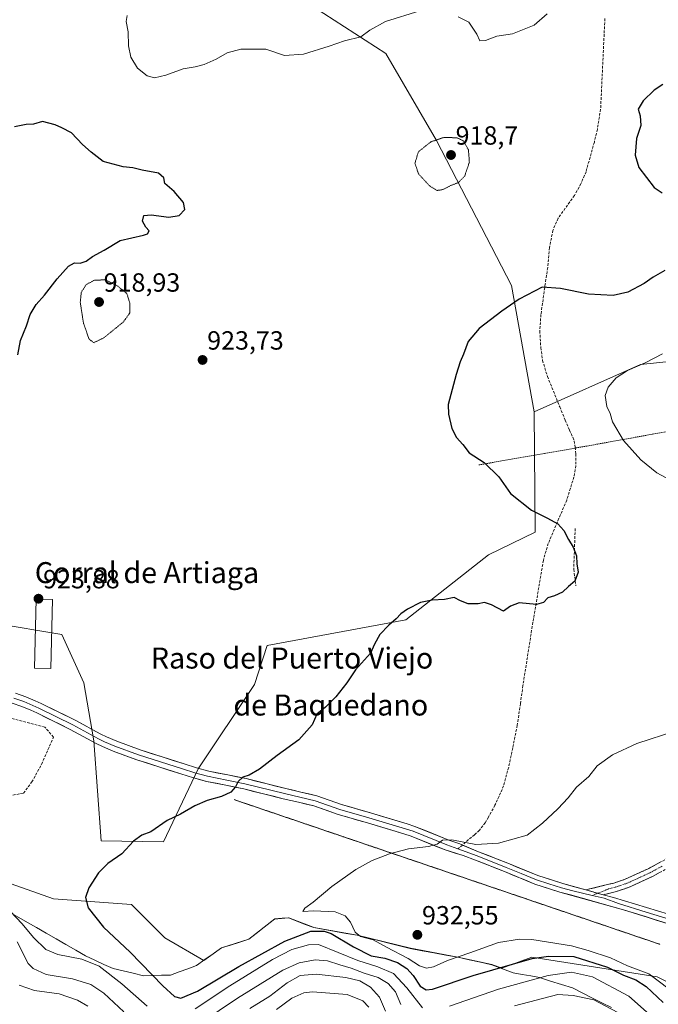
# Model space of a CAD drawing. Units: metres. Extents: x 569830 to 573264, y 4738039 to 4740388.
# Drawn here: x 571071 to 571314, y 4739604 to 4739979 of the extents above; entities that cross this region are included whole.
import ezdxf
from ezdxf.enums import TextEntityAlignment as Align

# ---------------------------------------------------------------- set-up
doc = ezdxf.new("R2010")
doc.units = ezdxf.units.M
doc.header["$MEASUREMENT"] = 0
for name, pattern in [('TRAZO_Y_PUNTO', [1, 0.5, -0.25, 0, -0.25]), ('TRAZOS', [0.75, 0.5, -0.25]), ('TRAZOS2', [0.375, 0.25, -0.125]), ('TRAZOSX2', [1.5, 1, -0.5])]:
    doc.linetypes.add(name, pattern=pattern)
for name, color, linetype, lineweight in [('Alambrada', 19, 'TRAZOS', 0), ('Arbolado forestal CxS', 92, 'Continuous', 0), ('Camino', 19, 'TRAZOSX2', 0), ('Camino Cxs', 19, 'Continuous', 0), ('Camino eje', 19, 'TRAZO_Y_PUNTO', 0), ('Carátula', 7, 'Continuous', 5), ('Curva de nivel maestra', 36, 'Continuous', 30), ('Curva de nivel normal', 36, 'Continuous', 0), ('Curva de nivel normal depresión', 36, 'TRAZOS2', 0), ('Edificación industrial', 135, 'Continuous', 13), ('Edificación industrial Cxs', 135, 'Continuous', 13), ('Entidad de ámbito territorial', 19, 'Continuous', 0), ('Entidad de ámbito territorial CxS', 92, 'Continuous', 0), ('Layer 0', 7, 'Continuous', 0), ('Municipio', 9, 'Continuous', 13), ('Municipio CxS', 142, 'Continuous', 0), ('Muro lineal', 1, 'TRAZOSX2', 13), ('Pastizal CxS', 92, 'Continuous', 0), ('Punto de cota en terreno', 7, 'Continuous', 0), ('Roquedo CxS', 135, 'Continuous', 0), ('Rótulo de punto de cota en terreno', 19, 'Continuous', 0), ('Senda', 19, 'TRAZOSX2', 0), ('Texto cartográfico', 19, 'Continuous', 0), ('Vía pecuaria eje', 92, 'TRAZOS2', 0)]:
    doc.layers.add(name, color=color, linetype=linetype, lineweight=lineweight)
doc.styles.add('Arial', font='txt', dxfattribs={"height": 0.2})

# ---------------------------------------------------------------- blocks, each defined once
blk = doc.blocks.new('*U169')
at = {"layer": 'Curva de nivel normal', "color": 36, "linetype": 'Continuous', "lineweight": 0}
for points in [[(571315.58, 4739851.34, 930), (571308.88, 4739847.82, 930), (571302.25, 4739844.96, 930), (571297.85, 4739842.09, 930), (571294.86, 4739838.58, 930), (571293.66, 4739835.46, 930), (571294.31, 4739831.25, 930), (571295.65, 4739828.59, 930), (571296.49, 4739825.37, 930), (571300.62, 4739818.31, 930), (571307.32, 4739810.87, 930), (571313.38, 4739805.98, 930), (571320.28, 4739802.22, 930)], [(571320.56, 4739707.71, 930), (571305.7, 4739702.84, 930), (571296.5, 4739698.55, 930), (571290.64, 4739694.34, 930), (571287.45, 4739690.34, 930), (571282.85, 4739686.3, 930), (571279.59, 4739682.17, 930), (571275.73, 4739677.97, 930), (571269.85, 4739672.59, 930), (571264, 4739668.02, 930), (571253.08, 4739664.96, 930), (571244.43, 4739664.46, 930), (571235.31, 4739666.18, 930), (571231.72, 4739666.08, 930), (571229.72, 4739664.57, 930), (571226.48, 4739663.65, 930), (571218.76, 4739662.71, 930), (571211.63, 4739660.89, 930), (571204.96, 4739658.36, 930), (571198.76, 4739654.93, 930), (571189.63, 4739648.44, 930), (571182.54, 4739642.48, 930), (571179.39, 4739640.22, 930), (571178.64, 4739638.86, 930), (571182.82, 4739639.16, 930), (571190.95, 4739638.75, 930), (571194.68, 4739637.3, 930), (571196.68, 4739634.82, 930), (571198.47, 4739631, 930), (571200.56, 4739629.33, 930), (571205.38, 4739628.16, 930), (571210.4, 4739625.36, 930), (571218.74, 4739621.03, 930), (571223.07, 4739618.17, 930), (571225.64, 4739617.29, 930), (571228.29, 4739617.85, 930), (571233.65, 4739620.27, 930), (571242.16, 4739623.19, 930), (571253.03, 4739627.07, 930), (571261.08, 4739628.38, 930), (571265.82, 4739628.3, 930), (571280.85, 4739625.88, 930), (571287.19, 4739624.02, 930), (571295.7, 4739621.28, 930), (571302.24, 4739618.27, 930), (571310.3, 4739615.21, 930), (571321.56, 4739606.64, 930)]]:
    blk.add_polyline3d(points, dxfattribs=at)
blk = doc.blocks.new('*U182')
at = {"layer": 'Curva de nivel normal', "color": 36, "linetype": 'Continuous', "lineweight": 0}
for points in [[(571069.84, 4739627.38, 915), (571074.06, 4739619.12, 915), (571075.94, 4739617.2, 915), (571080.87, 4739614.94, 915), (571090.9, 4739613.22, 915), (571097.9, 4739611.12, 915), (571102.77, 4739607.78, 915), (571110.45, 4739600.73, 915)], [(571139.73, 4739596.44, 915), (571153.65, 4739605.93, 915), (571170.94, 4739616.54, 915), (571177.22, 4739619.39, 915), (571183.27, 4739620.49, 915), (571187.93, 4739620.14, 915), (571192.73, 4739618.57, 915), (571197.05, 4739617.3, 915), (571201.93, 4739615.43, 915), (571207.29, 4739613.72, 915), (571211.04, 4739611.52, 915), (571213.87, 4739608.28, 915), (571215.91, 4739603.47, 915)], [(571259.15, 4739602.98, 915), (571275.72, 4739607.25, 915), (571281.55, 4739606.95, 915), (571289.38, 4739605.28, 915), (571298.56, 4739600.47, 915)]]:
    blk.add_polyline3d(points, dxfattribs=at)
blk = doc.blocks.new('*U183')
at = {"layer": 'Curva de nivel normal', "color": 36, "linetype": 'Continuous', "lineweight": 0}
for points in [[(571070.56, 4739610.87, 910), (571076.45, 4739608.86, 910), (571085.76, 4739607.53, 910), (571092.74, 4739605.14, 910), (571096.78, 4739602.86, 910)], [(571158.41, 4739602.01, 910), (571165.96, 4739606.7, 910), (571172.64, 4739611.73, 910), (571177.62, 4739614.49, 910), (571183.62, 4739615.05, 910), (571194.99, 4739613.81, 910), (571200.3, 4739612.47, 910), (571204.33, 4739610.12, 910), (571207.76, 4739606.27, 910), (571210.03, 4739600.99, 910)]]:
    blk.add_polyline3d(points, dxfattribs=at)
blk = doc.blocks.new('*U188')
at = {"layer": 'Curva de nivel maestra', "color": 36, "linetype": 'Continuous', "lineweight": 30}
for points in [[(571315.69, 4739953.88, 925), (571312.34, 4739951.69, 925), (571308.19, 4739947.64, 925), (571306.25, 4739944.46, 925), (571307.05, 4739941.97, 925), (571307.28, 4739938.28, 925), (571305.62, 4739933.34, 925), (571305.13, 4739926.91, 925), (571306.47, 4739922.19, 925), (571312.31, 4739914.57, 925), (571315.39, 4739912.64, 925)], [(571316.4, 4739882.96, 925), (571312, 4739880.44, 925), (571308.52, 4739878.01, 925), (571302.33, 4739874.8, 925), (571296.71, 4739873.46, 925), (571287.38, 4739874.01, 925), (571276.72, 4739876.22, 925), (571269.72, 4739876.62, 925), (571260.94, 4739872.04, 925), (571254.39, 4739867.56, 925), (571245.72, 4739860.98, 925), (571241.5, 4739856.03, 925), (571239.74, 4739851.18, 925), (571238.43, 4739848.18, 925), (571236.96, 4739843.42, 925), (571233.96, 4739831.94, 925), (571234.02, 4739828.27, 925), (571235.38, 4739822.86, 925), (571237.14, 4739819.37, 925), (571239.45, 4739816.7, 925), (571241.88, 4739813.57, 925), (571247.61, 4739809.93, 925), (571253.25, 4739804.41, 925), (571257.65, 4739798.1, 925), (571265.6, 4739791.74, 925), (571271.72, 4739788.65, 925), (571275.62, 4739786.48, 925), (571278, 4739784.02, 925), (571279.71, 4739780.57, 925), (571281.58, 4739777.62, 925), (571282.78, 4739774.4, 925), (571282.94, 4739771.31, 925), (571283.4, 4739768.16, 925), (571282.11, 4739764.75, 925), (571279.8, 4739762.66, 925), (571277.47, 4739760.5, 925), (571274.39, 4739759.07, 925), (571271.89, 4739758.37, 925), (571270.26, 4739756.59, 925), (571267.57, 4739755.85, 925), (571260.91, 4739756.4, 925), (571257.72, 4739755.12, 925), (571255.05, 4739753.24, 925), (571250.39, 4739755.66, 925), (571247.72, 4739756.53, 925), (571245.31, 4739756.1, 925), (571241.54, 4739756.09, 925), (571238.57, 4739757.18, 925), (571236.24, 4739758.51, 925), (571232.54, 4739757.71, 925), (571227.89, 4739757.52, 925), (571223.4, 4739756.57, 925), (571218.4, 4739754.03, 925), (571215.85, 4739752.23, 925), (571214.14, 4739750.33, 925), (571211.28, 4739748, 925), (571207.95, 4739744.33, 925), (571205.87, 4739740.66, 925), (571204.38, 4739737.33, 925), (571198.6, 4739731, 925), (571195.3, 4739726, 925), (571191.14, 4739720.67, 925), (571187.19, 4739716.67, 925), (571183.97, 4739714.01, 925), (571182.18, 4739709.99, 925), (571177.05, 4739704.27, 925), (571168.81, 4739698.32, 925), (571162.09, 4739693.05, 925), (571158.21, 4739690.85, 925), (571155.78, 4739690.08, 925), (571153.98, 4739688.47, 925), (571152.98, 4739686.37, 925), (571151.23, 4739684.39, 925), (571147.56, 4739682.68, 925), (571142.12, 4739681.18, 925), (571137.41, 4739679.13, 925), (571132.04, 4739676.01, 925), (571126.96, 4739673.51, 925), (571120.66, 4739669.19, 925), (571117.26, 4739667.98, 925), (571114.06, 4739665.68, 925), (571109.73, 4739660.82, 925), (571104.36, 4739657.24, 925), (571100.76, 4739653.62, 925), (571097.14, 4739647.86, 925), (571095.88, 4739644.27, 925), (571096.83, 4739640.26, 925), (571102.74, 4739632.88, 925), (571112.8, 4739623.38, 925), (571125.29, 4739610.65, 925), (571129.68, 4739606.5, 925), (571132.16, 4739605.92, 925), (571138.47, 4739608.54, 925), (571154.17, 4739617.92, 925), (571171.74, 4739627.64, 925), (571181.6, 4739631.38, 925), (571186.65, 4739631.37, 925), (571189.32, 4739630.54, 925), (571197.87, 4739625.5, 925), (571204.6, 4739622.08, 925), (571209.79, 4739621.14, 925), (571214.66, 4739619.47, 925), (571218.2, 4739617.16, 925), (571220.55, 4739614.52, 925), (571223.24, 4739610.48, 925), (571225.6, 4739609.09, 925), (571228, 4739609.38, 925), (571243.39, 4739614.53, 925), (571265.89, 4739620.99, 925), (571272.14, 4739621.93, 925), (571281.71, 4739621.78, 925), (571294.61, 4739617.76, 925), (571300.64, 4739614.7, 925), (571305.36, 4739612.91, 925), (571309.27, 4739610.4, 925), (571315.8, 4739604.3, 925)]]:
    blk.add_polyline3d(points, dxfattribs=at)
blk = doc.blocks.new('5PATER')
at = {"layer": 'Carátula', "linetype": 'Continuous', "lineweight": 5}
h = blk.add_hatch(color=250, dxfattribs=at)
edge = h.paths.add_edge_path()
edge.add_ellipse((0, 0.01), major_axis=(-1.33, -1.34), ratio=0.999422, start_angle=0, end_angle=360)

msp = doc.modelspace()

# ---------------------------------------------------------------- linework, layer by layer
at = {"layer": 'Alambrada', "color": 19, "linetype": 'TRAZOS', "lineweight": 0}
msp.add_polyline3d([(571548.14, 4739864.79, 936.26), (571484.58, 4739853.02, 935.91), (571421.62, 4739841.75, 936.47), (571355.82, 4739828.63, 934.38), (571286.67, 4739816.15, 928.69), (571245.38, 4739808.94, 924.65)], dxfattribs=at)
at = {"layer": 'Arbolado forestal CxS', "color": 92, "linetype": 'Continuous', "lineweight": 0}
for points in [[(571379.27, 4739854.74, 935.78), (571307.13, 4739847.28, 930.51), (571266.72, 4739829.14, 927.71), (571258.08, 4739877.36, 924.76), (571229.47, 4739932.47, 919.05), (571210.15, 4739965.62, 921.36), (571159.07, 4739998.77, 917.58), (571141.91, 4740028.87, 921.19), (571132.18, 4740054.83, 923.42), (571109.46, 4740196.32, 911.3), (571095.13, 4740241.31, 911.13), (571083.44, 4740265.37, 913.88), (571093.66, 4740266.08, 913.51), (571128, 4740279.53, 910.26), (571167.04, 4740300.96, 917), (571202.36, 4740311.21, 921.47), (571236.53, 4740292.98, 923.61), (571263.87, 4740278.18, 924.43), (571311.71, 4740278.18, 924.41), (571353.88, 4740283.54, 919.65)], [(571083.44, 4740265.37, 913.88), (571095.13, 4740241.31, 911.13), (571109.46, 4740196.32, 911.3), (571132.18, 4740054.83, 923.42), (571141.91, 4740028.87, 921.19), (571159.07, 4739998.77, 917.58), (571210.15, 4739965.62, 921.36), (571229.47, 4739932.47, 919.05), (571258.08, 4739877.36, 924.76), (571266.72, 4739829.14, 927.71)], [(571083.44, 4740265.37, 913.88), (571095.13, 4740241.31, 911.13), (571109.46, 4740196.32, 911.3), (571132.18, 4740054.83, 923.42), (571141.91, 4740028.87, 921.19), (571159.07, 4739998.77, 917.58), (571210.15, 4739965.62, 921.36), (571229.47, 4739932.47, 919.05), (571258.08, 4739877.36, 924.76), (571266.72, 4739829.14, 927.71)], [(571159.07, 4739998.77, 917.58), (571210.15, 4739965.62, 921.36), (571229.47, 4739932.47, 919.05), (571258.08, 4739877.36, 924.76), (571266.72, 4739829.14, 927.71), (571267.08, 4739783.4, 924.74), (571249.24, 4739774.78, 924.36), (571217.81, 4739749.96, 925.27), (571165.01, 4739740.25, 923.01), (571160.2, 4739725.34, 923.28), (571138.78, 4739693.27, 924.1), (571125.48, 4739665.38, 925.81), (571101.8, 4739665.82, 924.77), (571099.02, 4739703.84, 922.83), (571095.26, 4739726, 922.59), (571086.87, 4739744.44, 923.29), (571060.93, 4739748.65, 922.96)], [(571494.61, 4739853.31, 936.35), (571477.07, 4739848, 936.4), (571466.02, 4739824.51, 936.78), (571470.17, 4739789.97, 933.31), (571463.26, 4739772.02, 932.11), (571441.17, 4739767.87, 930.24), (571432.88, 4739754.06, 930.01), (571419.08, 4739756.82, 929.35), (571405.27, 4739809.32, 927.75), (571413.55, 4739820.37, 930.18), (571427.36, 4739816.22, 929.7), (571432.89, 4739825.89, 933.59), (571418.24, 4739856.4, 936.56), (571379.27, 4739854.74, 935.78), (571307.13, 4739847.28, 930.51), (571266.72, 4739829.14, 927.71)], [(571266.72, 4739829.14, 927.71), (571267.08, 4739783.4, 924.74), (571249.24, 4739774.78, 924.36), (571217.81, 4739749.96, 925.27), (571165.01, 4739740.25, 923.01), (571160.2, 4739725.34, 923.28), (571138.78, 4739693.27, 924.1), (571125.48, 4739665.38, 925.81), (571101.8, 4739665.82, 924.77), (571099.02, 4739703.84, 922.83), (571095.26, 4739726, 922.59), (571086.87, 4739744.44, 923.29), (571060.93, 4739748.65, 922.96)]]:
    msp.add_polyline3d(points, dxfattribs=at)
at = {"layer": 'Camino', "color": 19, "linetype": 'TRAZOSX2', "lineweight": 0}
for points in [[(571467.05, 4739722.72), (571465.01, 4739720.66), (571455.68, 4739711.32), (571451.82, 4739708.15), (571439.39, 4739700.48), (571431.98, 4739696.8), (571427.33, 4739694.96), (571413.88, 4739691.44), (571399.14, 4739688.66), (571385, 4739687.69), (571377.73, 4739686.69), (571368.38, 4739684.56), (571363.65, 4739682.92), (571355.86, 4739679.42), (571347.49, 4739674.75), (571339.16, 4739669.16), (571329.3, 4739662.23), (571320.56, 4739657.02), (571311.68, 4739652.22), (571302.58, 4739648.07), (571297.99, 4739646.52), (571292.99, 4739645.29)], [(571286.34, 4739647.12), (571297.05, 4739649.75), (571301.35, 4739651.19), (571310.27, 4739655.27), (571319.06, 4739660.03)]]:
    msp.add_lwpolyline(points, dxfattribs=at)
at = {"layer": 'Camino Cxs', "color": 19, "linetype": 'Continuous', "lineweight": 0}
msp.add_lwpolyline([(571286.34, 4739647.12), (571292.99, 4739645.29)], dxfattribs=at)
msp.add_polyline3d([(571314.64, 4739653.82, 933.32), (571311.68, 4739652.22, 933.15), (571308.65, 4739650.84, 933), (571305.61, 4739649.45, 932.85), (571302.58, 4739648.07, 932.73), (571297.99, 4739646.52, 932.51), (571295.49, 4739645.91, 932.4), (571292.99, 4739645.29, 932.29), (571289.67, 4739646.2, 932.1), (571289.15, 4739646.35, 932.07), (571286.34, 4739647.12, 931.92), (571289.91, 4739648, 932.04), (571293.48, 4739648.87, 932.18), (571297.05, 4739649.75, 932.34), (571301.35, 4739651.19, 932.54), (571305.81, 4739653.23, 932.72), (571310.27, 4739655.27, 932.96), (571314.67, 4739657.65, 933.23)], dxfattribs=at)
at = {"layer": 'Camino eje', "color": 19, "linetype": 'TRAZO_Y_PUNTO', "lineweight": 0}
for points in [[(571315.42, 4739656.15), (571310.98, 4739653.75), (571306.52, 4739651.71), (571301.97, 4739649.63), (571299.67, 4739648.86), (571297.52, 4739648.14), (571295.02, 4739647.52), (571290.88, 4739645.87)], [(571290.88, 4739645.87), (571288.78, 4739645.03)]]:
    msp.add_lwpolyline(points, dxfattribs=at)
at = {"layer": 'Curva de nivel maestra', "color": 36, "linetype": 'Continuous', "lineweight": 30}
msp.add_polyline3d([(571070.02, 4739850.92, 925), (571071.06, 4739856.36, 925), (571073.36, 4739861.91, 925), (571074.82, 4739866.29, 925), (571077.07, 4739870.04, 925), (571080.2, 4739873.56, 925), (571085.04, 4739879.88, 925), (571089.31, 4739884.65, 925), (571091.69, 4739885.96, 925), (571093.83, 4739885.82, 925), (571096.14, 4739886.52, 925), (571098.45, 4739888.3, 925), (571102.96, 4739890.75, 925), (571108.99, 4739894.42, 925), (571117.96, 4739896.41, 925), (571119.47, 4739896.99, 925), (571120.02, 4739898.14, 925), (571118.8, 4739899.58, 925), (571117.58, 4739901.8, 925), (571118, 4739903.91, 925), (571120.86, 4739904.2, 925), (571127.51, 4739903.33, 925), (571131.56, 4739904, 925), (571133.62, 4739906.21, 925), (571133.17, 4739908.88, 925), (571129.64, 4739913.1, 925), (571126, 4739916.16, 925), (571125.69, 4739918.3, 925), (571123.57, 4739920.1, 925), (571117.44, 4739921.17, 925), (571113.84, 4739922.06, 925), (571110.22, 4739922.44, 925), (571102.61, 4739924.49, 925), (571098.02, 4739928.04, 925), (571094.64, 4739930.99, 925), (571090.46, 4739935.45, 925), (571086.89, 4739937.34, 925), (571084.24, 4739938.53, 925), (571081.83, 4739939.07, 925), (571079.42, 4739939.72, 925), (571076.08, 4739938.75, 925), (571073.26, 4739938.63, 925), (571068.78, 4739937.76, 925)], dxfattribs=at)
at = {"layer": 'Curva de nivel normal', "color": 36, "linetype": 'Continuous', "lineweight": 0}
for points in [[(571223.08, 4739981.93, 920), (571210.06, 4739977.9, 920), (571204.06, 4739974.55, 920), (571200.73, 4739972.03, 920), (571194.46, 4739970.45, 920), (571188.67, 4739968.39, 920), (571178.78, 4739965.46, 920), (571171.62, 4739964.95, 920), (571164.53, 4739967.28, 920), (571155.02, 4739967.34, 920), (571149.74, 4739965.92, 920), (571145.57, 4739963.55, 920), (571141.06, 4739961.49, 920), (571137.57, 4739960.54, 920), (571133.07, 4739959.78, 920), (571126.41, 4739957.35, 920), (571122.08, 4739956.36, 920), (571119.35, 4739957.15, 920), (571115.64, 4739960.08, 920), (571113.07, 4739964.22, 920), (571112.17, 4739968.62, 920), (571112.04, 4739973.96, 920), (571111.34, 4739977.88, 920), (571111.68, 4739980.13, 920)], [(571271.66, 4739980.79, 920), (571266.72, 4739976.5, 920), (571258.48, 4739973.09, 920), (571252.43, 4739972.31, 920), (571248.15, 4739970.62, 920), (571245.98, 4739970.53, 920), (571244.8, 4739972.98, 920), (571241.83, 4739977.61, 920), (571237.76, 4739979.6, 920)], [(571067.15, 4739639.09, 920), (571071.74, 4739634.16, 920), (571076, 4739628.97, 920), (571080.73, 4739624.47, 920), (571085.33, 4739622.51, 920), (571094.5, 4739620.76, 920), (571101.02, 4739618.03, 920), (571109.69, 4739611.3, 920), (571119.32, 4739602.84, 920)], [(571137.64, 4739601.79, 920), (571150.74, 4739610.53, 920), (571167.08, 4739620.67, 920), (571174.42, 4739624.48, 920), (571180.78, 4739626.24, 920), (571184.56, 4739626.34, 920), (571199.56, 4739620.19, 920), (571207.18, 4739617.81, 920), (571213.08, 4739615.33, 920), (571218.22, 4739609.84, 920), (571224.12, 4739602.24, 920)], [(571234.41, 4739602.88, 920), (571253.09, 4739609.27, 920), (571271.99, 4739614.53, 920), (571280.89, 4739615.78, 920), (571288.87, 4739614.02, 920), (571302.73, 4739606.63, 920), (571311.71, 4739598.62, 920)], [(571168.54, 4739601.53, 905), (571174.41, 4739605.94, 905), (571178.99, 4739607.95, 905), (571182.33, 4739608.35, 905), (571195.52, 4739607.23, 905), (571201.4, 4739604.91, 905), (571203.73, 4739602.41, 905)]]:
    msp.add_polyline3d(points, dxfattribs=at)
at = {"layer": 'Curva de nivel normal depresión', "color": 36, "linetype": 'TRAZOS2', "lineweight": 0}
for points in [[(571229.71, 4739913.5, 920), (571231.94, 4739913.84, 920), (571234.98, 4739915.4, 920), (571237.82, 4739916.52, 920), (571240.23, 4739918.97, 920), (571242, 4739924.3, 920), (571241.65, 4739928.91, 920), (571239.77, 4739932.35, 920), (571237.32, 4739933.56, 920), (571232.24, 4739933.68, 920), (571227.3, 4739931.98, 920), (571222.57, 4739928.21, 920), (571221.28, 4739923.86, 920), (571222.61, 4739919.84, 920), (571227.01, 4739915.09, 920), (571229.71, 4739913.5, 920)], [(571098.96, 4739855.52, 920), (571102.73, 4739857.32, 920), (571110.21, 4739863.37, 920), (571112.74, 4739866.9, 920), (571112.71, 4739870.69, 920), (571111.53, 4739874.31, 920), (571107.75, 4739877.33, 920), (571103.48, 4739879.42, 920), (571099.24, 4739879.37, 920), (571096.02, 4739877.54, 920), (571094.23, 4739874.69, 920), (571093.84, 4739870.88, 920), (571095.08, 4739862.88, 920), (571097.19, 4739856.89, 920), (571098.96, 4739855.52, 920)]]:
    msp.add_polyline3d(points, dxfattribs=at)
at = {"layer": 'Edificación industrial', "color": 135, "linetype": 'Continuous', "lineweight": 13}
msp.add_polyline3d([(571083.26, 4739757.75, 923.75), (571082.65, 4739731.44, 922.74), (571076.46, 4739731.59, 922.76), (571077, 4739757.89, 923.74), (571083.26, 4739757.75, 923.75)], dxfattribs=at)
at = {"layer": 'Edificación industrial Cxs', "color": 135, "linetype": 'Continuous', "lineweight": 13}
msp.add_polyline3d([(571083.26, 4739757.75, 923.75), (571082.65, 4739731.44, 922.74), (571076.46, 4739731.59, 922.76), (571077, 4739757.89, 923.74), (571083.26, 4739757.75, 923.75)], close=True, dxfattribs=at)
at = {"layer": 'Entidad de ámbito territorial', "color": 19, "linetype": 'Continuous', "lineweight": 0}
msp.add_polyline3d([(571068.66, 4739637.58, 918.91), (571072.92, 4739635.17, 920.67), (571077.19, 4739632.76, 921.65), (571080.92, 4739630.61, 921.99), (571084.65, 4739628.46, 922.11), (571088.37, 4739626.31, 921.7), (571092.1, 4739624.16, 921.15), (571095.83, 4739622.01, 920.4), (571099.36, 4739620.39, 920.23), (571102.88, 4739618.77, 920.36), (571106.41, 4739617.15, 920.78), (571110.23, 4739616.25, 921.84), (571114.04, 4739615.36, 922.75), (571117.86, 4739614.46, 923.63), (571121.29, 4739614.54, 924.61), (571124.72, 4739614.61, 925.61), (571128.15, 4739614.69, 926.5), (571131.48, 4739615.91, 927.39), (571134.82, 4739617.12, 927.98), (571138.15, 4739618.34, 928.43), (571141.3, 4739620.57, 928.72), (571144.46, 4739622.81, 928.89), (571147.61, 4739625.04, 929.07), (571151.07, 4739626.13, 929.22), (571154.54, 4739627.23, 929.25), (571158, 4739628.32, 929.29), (571161.28, 4739630.89, 929.36), (571164.55, 4739633.47, 929.64), (571167.83, 4739636.04, 929.61), (571170.5, 4739636.26, 929.63), (571173.16, 4739636.47, 929.47), (571176.35, 4739635.23, 928.63), (571179.53, 4739633.99, 926.91), (571182.72, 4739632.75, 925.04), (571186.85, 4739632.03, 924.46), (571190.99, 4739631.3, 924.92), (571195.12, 4739630.57, 926.66), (571199.25, 4739629.85, 928.52), (571203.3, 4739628.85, 929.48), (571207.35, 4739627.84, 929.79), (571211.39, 4739626.84, 930.47), (571215.44, 4739625.83, 931.71), (571219.49, 4739624.83, 932.47), (571224, 4739623.98, 932.64), (571228.52, 4739623.14, 932.07), (571233.04, 4739622.29, 930.75), (571237.55, 4739621.45, 929.39), (571241.88, 4739620.52, 928.2), (571246.2, 4739619.58, 926.89), (571250.53, 4739618.65, 925.9), (571254.61, 4739617.1, 923.89), (571258.69, 4739615.55, 922.18), (571262.04, 4739614.95, 921.55), (571265.38, 4739614.34, 920.69), (571268.73, 4739613.74, 919.67), (571272.89, 4739612.42, 918.07), (571277.05, 4739611.11, 917.02), (571281.21, 4739609.79, 916.11), (571284.94, 4739607.92, 915.17), (571288.66, 4739606.05, 914.71), (571292.39, 4739604.18, 914.7), (571296.11, 4739602.31, 914.59)], dxfattribs=at)
at = {"layer": 'Entidad de ámbito territorial CxS', "color": 92, "linetype": 'Continuous', "lineweight": 0}
msp.add_polyline3d([(571068.66, 4739637.58, 918.91), (571072.92, 4739635.17, 920.67), (571077.19, 4739632.76, 921.65), (571080.92, 4739630.61, 921.99), (571084.65, 4739628.46, 922.11), (571088.37, 4739626.31, 921.7), (571092.1, 4739624.16, 921.15), (571095.83, 4739622.01, 920.4), (571099.36, 4739620.39, 920.23), (571102.88, 4739618.77, 920.36), (571106.41, 4739617.15, 920.78), (571110.23, 4739616.25, 921.84), (571114.04, 4739615.36, 922.75), (571117.86, 4739614.46, 923.63), (571121.29, 4739614.54, 924.61), (571124.72, 4739614.61, 925.61), (571128.15, 4739614.69, 926.5), (571131.48, 4739615.91, 927.39), (571134.82, 4739617.12, 927.98), (571138.15, 4739618.34, 928.43), (571141.3, 4739620.57, 928.72), (571144.46, 4739622.81, 928.89), (571147.61, 4739625.04, 929.07), (571151.07, 4739626.13, 929.22), (571154.54, 4739627.23, 929.25), (571158, 4739628.32, 929.29), (571161.28, 4739630.89, 929.36), (571164.55, 4739633.47, 929.64), (571167.83, 4739636.04, 929.61), (571170.5, 4739636.26, 929.63), (571173.16, 4739636.47, 929.47), (571176.35, 4739635.23, 928.63), (571179.53, 4739633.99, 926.91), (571182.72, 4739632.75, 925.04), (571186.85, 4739632.03, 924.46), (571190.99, 4739631.3, 924.92), (571195.12, 4739630.57, 926.66), (571199.25, 4739629.85, 928.52), (571203.3, 4739628.85, 929.48), (571207.35, 4739627.84, 929.79), (571211.39, 4739626.84, 930.47), (571215.44, 4739625.83, 931.71), (571219.49, 4739624.83, 932.47), (571224, 4739623.98, 932.64), (571228.52, 4739623.14, 932.07), (571233.04, 4739622.29, 930.75), (571237.55, 4739621.45, 929.39), (571241.88, 4739620.52, 928.2), (571246.2, 4739619.58, 926.89), (571250.53, 4739618.65, 925.9), (571254.61, 4739617.1, 923.89), (571258.69, 4739615.55, 922.18), (571262.04, 4739614.95, 921.55), (571265.38, 4739614.34, 920.69), (571268.73, 4739613.74, 919.67), (571272.89, 4739612.42, 918.07), (571277.05, 4739611.11, 917.02), (571281.21, 4739609.79, 916.11), (571284.94, 4739607.92, 915.17), (571288.66, 4739606.05, 914.71), (571292.39, 4739604.18, 914.7), (571296.11, 4739602.31, 914.59)], dxfattribs=at)
at = {"layer": 'Layer 0', "linetype": 'Continuous', "lineweight": 0}
for points in [[(571237.63, 4739662.73), (571233.46, 4739664.25), (571220.57, 4739669.44), (571217.7, 4739670.37), (571203.73, 4739674.55), (571192.68, 4739677.79), (571183.32, 4739681.08), (571177.42, 4739682.44), (571171.59, 4739683.78), (571156.54, 4739687.54), (571149.62, 4739688.94), (571142.34, 4739690.42), (571137.52, 4739691.72), (571132.76, 4739693.22), (571115.98, 4739698.58), (571107.05, 4739701.86), (571103.07, 4739703.58), (571100.81, 4739704.63), (571090.97, 4739710.01), (571078.11, 4739716.33), (571075.83, 4739717.35), (571072.34, 4739718.84), (571068.53, 4739720.18)], [(571069.16, 4739722.07), (571073.06, 4739720.71), (571076.63, 4739719.18), (571078.96, 4739718.14), (571091.89, 4739711.78), (571101.7, 4739706.41), (571103.89, 4739705.41), (571107.79, 4739703.72), (571116.63, 4739700.47), (571133.36, 4739695.12), (571138.08, 4739693.64), (571142.8, 4739692.37), (571150.01, 4739690.89), (571156.98, 4739689.49), (571172.06, 4739685.73), (571177.86, 4739684.39), (571183.87, 4739683), (571193.29, 4739679.69), (571204.29, 4739676.47), (571218.3, 4739672.27), (571221.25, 4739671.32), (571234.18, 4739666.11), (571238.31, 4739664.61), (571239.33, 4739664.19)], [(571321.5, 4739633.02), (571300.71, 4739639.57), (571276.44, 4739646.32), (571266.94, 4739649.36), (571255.39, 4739654.12), (571244.3, 4739658.49), (571239.66, 4739660.18), (571232.74, 4739662.38), (571219.89, 4739667.55), (571217.1, 4739668.46), (571203.16, 4739672.63), (571192.07, 4739675.88), (571182.76, 4739679.16), (571176.97, 4739680.49), (571171.12, 4739681.84), (571156.09, 4739685.58), (571149.22, 4739686.98), (571141.88, 4739688.47), (571136.96, 4739689.79), (571132.16, 4739691.31), (571115.33, 4739696.68), (571106.31, 4739700), (571102.25, 4739701.75), (571099.91, 4739702.84), (571090.04, 4739708.23), (571077.25, 4739714.51), (571075.02, 4739715.52), (571071.61, 4739716.97), (571067.89, 4739718.28)], [(571237.63, 4739662.73), (571244.91, 4739660.08), (571256.03, 4739655.7), (571261.75, 4739653.34), (571267.53, 4739650.96), (571272.28, 4739649.44), (571277.03, 4739647.92), (571281.39, 4739646.72), (571288.78, 4739645.03)], [(571239.33, 4739664.19), (571245.51, 4739661.67), (571256.67, 4739657.27), (571268.11, 4739652.55), (571277.61, 4739649.52), (571286.34, 4739647.12)], [(571286.34, 4739647.12), (571292.99, 4739645.29)], [(571288.78, 4739645.03), (571293.35, 4739643.99), (571298.79, 4739641.9), (571309.27, 4739638.7), (571319.67, 4739635.43), (571324.37, 4739633.77), (571333.49, 4739630.12), (571340.38, 4739627.3), (571346.7, 4739624.66), (571353.07, 4739622), (571355.44, 4739621.22), (571357.81, 4739620.44), (571363.67, 4739618.81)], [(571292.99, 4739645.29), (571296.87, 4739644.23), (571317.83, 4739637.83), (571327.24, 4739634.51), (571341.03, 4739628.87), (571353.66, 4739623.59), (571358.41, 4739622.03), (571381.58, 4739615.59), (571396.26, 4739611.27), (571405.71, 4739608.03), (571426.78, 4739599.27)]]:
    msp.add_lwpolyline(points, dxfattribs=at)
for points in [[(571069.16, 4739722.07, 922.22), (571073.06, 4739720.71, 922.19), (571076.63, 4739719.18, 922.17), (571078.96, 4739718.14, 922.15), (571083.27, 4739716.02, 922.17), (571087.58, 4739713.9, 922.22), (571091.89, 4739711.78, 922.25), (571095.16, 4739709.99, 922.31), (571098.43, 4739708.2, 922.37), (571101.7, 4739706.41, 922.54), (571103.89, 4739705.41, 922.6), (571107.79, 4739703.72, 922.7), (571112.21, 4739702.09, 922.77), (571116.63, 4739700.47, 922.94), (571120.81, 4739699.13, 923.12), (571125, 4739697.79, 923.24), (571129.18, 4739696.46, 923.38), (571133.36, 4739695.12, 923.61), (571138.08, 4739693.64, 923.85), (571142.8, 4739692.37, 923.99), (571146.41, 4739691.63, 924.17), (571150.01, 4739690.89, 924.42), (571153.49, 4739690.19, 924.71), (571156.98, 4739689.49, 925), (571160.75, 4739688.55, 925.3), (571164.52, 4739687.61, 925.48), (571168.29, 4739686.67, 925.72), (571172.06, 4739685.73, 926.02), (571174.96, 4739685.06, 926.27), (571177.86, 4739684.39, 926.52), (571180.87, 4739683.7, 926.79), (571183.87, 4739683, 926.96), (571188.58, 4739681.35, 927.27), (571193.29, 4739679.69, 927.66), (571196.96, 4739678.62, 927.95), (571200.63, 4739677.54, 928.2), (571204.29, 4739676.47, 928.39), (571208.96, 4739675.07, 928.72), (571213.63, 4739673.67, 929.03), (571218.3, 4739672.27, 929.23), (571221.25, 4739671.32, 929.37), (571225.56, 4739669.58, 929.62), (571229.87, 4739667.85, 929.76), (571234.18, 4739666.11, 929.89), (571238.31, 4739664.61, 930.01), (571241.91, 4739663.14, 930.05), (571245.51, 4739661.67, 930.14), (571249.23, 4739660.2, 930.32), (571252.95, 4739658.74, 930.47), (571256.67, 4739657.27, 930.5), (571260.48, 4739655.7, 930.67), (571264.3, 4739654.12, 930.87), (571268.11, 4739652.55, 931.03), (571272.86, 4739651.04, 931.22), (571277.61, 4739649.52, 931.48), (571281.46, 4739648.46, 931.72), (571285.3, 4739647.41, 931.88), (571286.34, 4739647.12, 931.93), (571286.34, 4739647.12, 931.93), (571289.15, 4739646.35, 932.07), (571289.67, 4739646.2, 932.1), (571292.99, 4739645.29, 932.29), (571296.87, 4739644.23, 932.54), (571301.06, 4739642.95, 932.8), (571305.25, 4739641.67, 933.09), (571309.45, 4739640.39, 933.41), (571313.64, 4739639.11, 933.72), (571317.83, 4739637.83, 934.03)], [(571317.34, 4739634.33, 934.04), (571313.18, 4739635.64, 933.72), (571309.03, 4739636.95, 933.44), (571304.87, 4739638.26, 933.14), (571300.71, 4739639.57, 932.83), (571296.67, 4739640.7, 932.61), (571292.62, 4739641.82, 932.41), (571288.58, 4739642.95, 932.17), (571284.53, 4739644.07, 931.93), (571280.49, 4739645.2, 931.75), (571276.44, 4739646.32, 931.57), (571271.69, 4739647.84, 931.35), (571266.94, 4739649.36, 931.09), (571263.09, 4739650.95, 930.96), (571259.24, 4739652.53, 930.83), (571255.39, 4739654.12, 930.66), (571251.69, 4739655.58, 930.58), (571248, 4739657.03, 930.49), (571244.3, 4739658.49, 930.39), (571239.66, 4739660.18, 930.25), (571236.2, 4739661.28, 930.24), (571232.74, 4739662.38, 930.11), (571228.46, 4739664.1, 929.93), (571224.17, 4739665.83, 929.8), (571219.89, 4739667.55, 929.6), (571217.1, 4739668.46, 929.46), (571212.46, 4739669.85, 929.24), (571207.81, 4739671.24, 928.95), (571203.16, 4739672.63, 928.59), (571199.46, 4739673.72, 928.34), (571195.76, 4739674.8, 928.12), (571192.07, 4739675.88, 927.85), (571187.41, 4739677.52, 927.43), (571182.76, 4739679.16, 927.07), (571179.86, 4739679.82, 926.88), (571176.97, 4739680.49, 926.68), (571174.05, 4739681.16, 926.48), (571171.12, 4739681.84, 926.26), (571167.37, 4739682.77, 925.95), (571163.61, 4739683.71, 925.65), (571159.85, 4739684.65, 925.39), (571156.09, 4739685.58, 925.16), (571152.66, 4739686.28, 924.94), (571149.22, 4739686.98, 924.71), (571145.55, 4739687.72, 924.43), (571141.88, 4739688.47, 924.13), (571139.42, 4739689.13, 923.99), (571136.96, 4739689.79, 923.88), (571134.56, 4739690.55, 923.83), (571132.16, 4739691.31, 923.76), (571127.95, 4739692.65, 923.57), (571123.74, 4739694, 923.33), (571119.54, 4739695.34, 923.19), (571115.33, 4739696.68, 923.09), (571110.82, 4739698.34, 922.99), (571106.31, 4739700, 922.85), (571102.25, 4739701.75, 922.79), (571099.91, 4739702.84, 922.69), (571096.62, 4739704.63, 922.48), (571093.33, 4739706.43, 922.39), (571090.04, 4739708.23, 922.35), (571085.78, 4739710.32, 922.14), (571081.52, 4739712.42, 922.06), (571077.25, 4739714.51, 921.88), (571075.02, 4739715.52, 921.89), (571071.61, 4739716.97, 921.98), (571067.89, 4739718.28, 921.97)]]:
    msp.add_polyline3d(points, dxfattribs=at)
at = {"layer": 'Municipio', "color": 9, "linetype": 'Continuous', "lineweight": 13}
msp.add_polyline3d([(571068.66, 4739637.58, 918.91), (571072.92, 4739635.17, 920.67), (571077.19, 4739632.76, 921.65), (571080.92, 4739630.61, 921.99), (571084.65, 4739628.46, 922.11), (571088.37, 4739626.31, 921.7), (571092.1, 4739624.16, 921.15), (571095.83, 4739622.01, 920.4), (571099.36, 4739620.39, 920.23), (571102.88, 4739618.77, 920.36), (571106.41, 4739617.15, 920.78), (571110.23, 4739616.25, 921.84), (571114.04, 4739615.36, 922.75), (571117.86, 4739614.46, 923.63), (571121.29, 4739614.54, 924.61), (571124.72, 4739614.61, 925.61), (571128.15, 4739614.69, 926.5), (571131.48, 4739615.91, 927.39), (571134.82, 4739617.12, 927.98), (571138.15, 4739618.34, 928.43), (571141.3, 4739620.57, 928.72), (571144.46, 4739622.81, 928.89), (571147.61, 4739625.04, 929.07), (571151.07, 4739626.13, 929.22), (571154.54, 4739627.23, 929.25), (571158, 4739628.32, 929.29), (571161.28, 4739630.89, 929.36), (571164.55, 4739633.47, 929.64), (571167.83, 4739636.04, 929.61), (571170.5, 4739636.26, 929.63), (571173.16, 4739636.47, 929.47), (571176.35, 4739635.23, 928.63), (571179.53, 4739633.99, 926.91), (571182.72, 4739632.75, 925.04), (571186.85, 4739632.03, 924.46), (571190.99, 4739631.3, 924.92), (571195.12, 4739630.57, 926.66), (571199.25, 4739629.85, 928.52), (571203.3, 4739628.85, 929.48), (571207.35, 4739627.84, 929.79), (571211.39, 4739626.84, 930.47), (571215.44, 4739625.83, 931.71), (571219.49, 4739624.83, 932.47), (571224, 4739623.98, 932.64), (571228.52, 4739623.14, 932.07), (571233.04, 4739622.29, 930.75), (571237.55, 4739621.45, 929.39), (571241.88, 4739620.52, 928.2), (571246.2, 4739619.58, 926.89), (571250.53, 4739618.65, 925.9), (571254.61, 4739617.1, 923.89), (571258.69, 4739615.55, 922.18), (571262.04, 4739614.95, 921.55), (571265.38, 4739614.34, 920.69), (571268.73, 4739613.74, 919.67), (571272.89, 4739612.42, 918.07), (571277.05, 4739611.11, 917.02), (571281.21, 4739609.79, 916.11), (571284.94, 4739607.92, 915.17), (571288.66, 4739606.05, 914.71), (571292.39, 4739604.18, 914.7), (571296.11, 4739602.31, 914.59)], dxfattribs=at)
msp.add_polyline3d([(571068.66, 4739637.58, 918.91), (571072.92, 4739635.17, 920.67), (571077.19, 4739632.76, 921.65), (571080.92, 4739630.61, 921.99), (571084.65, 4739628.46, 922.11), (571088.37, 4739626.31, 921.7), (571092.1, 4739624.16, 921.15), (571095.83, 4739622.01, 920.4), (571099.36, 4739620.39, 920.23), (571102.88, 4739618.77, 920.36), (571106.41, 4739617.15, 920.78), (571110.23, 4739616.25, 921.84), (571114.04, 4739615.36, 922.75), (571117.86, 4739614.46, 923.63), (571121.29, 4739614.54, 924.61), (571124.72, 4739614.61, 925.61), (571128.15, 4739614.69, 926.5), (571131.48, 4739615.91, 927.39), (571134.82, 4739617.12, 927.98), (571138.15, 4739618.34, 928.43), (571141.3, 4739620.57, 928.72), (571144.46, 4739622.81, 928.89), (571147.61, 4739625.04, 929.07), (571151.07, 4739626.13, 929.22), (571154.54, 4739627.23, 929.25), (571158, 4739628.32, 929.29), (571161.28, 4739630.89, 929.36), (571164.55, 4739633.47, 929.64), (571167.83, 4739636.04, 929.61), (571170.5, 4739636.26, 929.63), (571173.16, 4739636.47, 929.47), (571176.35, 4739635.23, 928.63), (571179.53, 4739633.99, 926.91), (571182.72, 4739632.75, 925.04), (571186.85, 4739632.03, 924.46), (571190.99, 4739631.3, 924.92), (571195.12, 4739630.57, 926.66), (571199.25, 4739629.85, 928.52), (571203.3, 4739628.85, 929.48), (571207.35, 4739627.84, 929.79), (571211.39, 4739626.84, 930.47), (571215.44, 4739625.83, 931.71), (571219.49, 4739624.83, 932.47), (571224, 4739623.98, 932.64), (571228.52, 4739623.14, 932.07), (571233.04, 4739622.29, 930.75), (571237.55, 4739621.45, 929.39), (571241.88, 4739620.52, 928.2), (571246.2, 4739619.58, 926.89), (571250.53, 4739618.65, 925.9), (571254.61, 4739617.1, 923.89), (571258.69, 4739615.55, 922.18), (571262.04, 4739614.95, 921.55), (571265.38, 4739614.34, 920.69), (571268.73, 4739613.74, 919.67), (571272.89, 4739612.42, 918.07), (571277.05, 4739611.11, 917.02), (571281.21, 4739609.79, 916.11), (571284.94, 4739607.92, 915.17), (571288.66, 4739606.05, 914.71), (571292.39, 4739604.18, 914.7), (571296.11, 4739602.31, 914.59)], dxfattribs=at)
at = {"layer": 'Municipio CxS', "color": 142, "linetype": 'Continuous', "lineweight": 0}
for points in [[(571296.11, 4739602.31, 914.59), (571292.39, 4739604.18, 914.7), (571288.66, 4739606.05, 914.71), (571284.94, 4739607.92, 915.17), (571281.21, 4739609.79, 916.11), (571277.05, 4739611.11, 917.02), (571272.89, 4739612.42, 918.07), (571268.73, 4739613.74, 919.67), (571265.38, 4739614.34, 920.69), (571262.04, 4739614.95, 921.55), (571258.69, 4739615.55, 922.18), (571254.61, 4739617.1, 923.89), (571250.53, 4739618.65, 925.9), (571246.2, 4739619.58, 926.89), (571241.88, 4739620.52, 928.2), (571237.55, 4739621.45, 929.39), (571233.04, 4739622.29, 930.75), (571228.52, 4739623.14, 932.07), (571224, 4739623.98, 932.64), (571219.49, 4739624.83, 932.47), (571215.44, 4739625.83, 931.71), (571211.39, 4739626.84, 930.47), (571207.35, 4739627.84, 929.79), (571203.3, 4739628.85, 929.48), (571199.25, 4739629.85, 928.52), (571195.12, 4739630.57, 926.66), (571190.99, 4739631.3, 924.92), (571186.85, 4739632.03, 924.46), (571182.72, 4739632.75, 925.04), (571179.53, 4739633.99, 926.91), (571176.35, 4739635.23, 928.63), (571173.16, 4739636.47, 929.47), (571170.5, 4739636.26, 929.63), (571167.83, 4739636.04, 929.61), (571164.55, 4739633.47, 929.64), (571161.28, 4739630.89, 929.36), (571158, 4739628.32, 929.29), (571154.54, 4739627.23, 929.25), (571151.07, 4739626.13, 929.22), (571147.61, 4739625.04, 929.07), (571144.46, 4739622.81, 928.89), (571141.3, 4739620.57, 928.72), (571138.15, 4739618.34, 928.43), (571134.82, 4739617.12, 927.98), (571131.48, 4739615.91, 927.39), (571128.15, 4739614.69, 926.5), (571124.72, 4739614.61, 925.61), (571121.29, 4739614.54, 924.61), (571117.86, 4739614.46, 923.63), (571114.04, 4739615.36, 922.75), (571110.23, 4739616.25, 921.84), (571106.41, 4739617.15, 920.78), (571102.88, 4739618.77, 920.36), (571099.36, 4739620.39, 920.23), (571095.83, 4739622.01, 920.4), (571092.1, 4739624.16, 921.15), (571088.37, 4739626.31, 921.7), (571084.65, 4739628.46, 922.11), (571080.92, 4739630.61, 921.99), (571077.19, 4739632.76, 921.65), (571072.92, 4739635.17, 920.67), (571068.66, 4739637.58, 918.91)], [(571068.66, 4739637.58, 918.91), (571072.92, 4739635.17, 920.67), (571077.19, 4739632.76, 921.65), (571080.92, 4739630.61, 921.99), (571084.65, 4739628.46, 922.11), (571088.37, 4739626.31, 921.7), (571092.1, 4739624.16, 921.15), (571095.83, 4739622.01, 920.4), (571099.36, 4739620.39, 920.23), (571102.88, 4739618.77, 920.36), (571106.41, 4739617.15, 920.78), (571110.23, 4739616.25, 921.84), (571114.04, 4739615.36, 922.75), (571117.86, 4739614.46, 923.63), (571121.29, 4739614.54, 924.61), (571124.72, 4739614.61, 925.61), (571128.15, 4739614.69, 926.5), (571131.48, 4739615.91, 927.39), (571134.82, 4739617.12, 927.98), (571138.15, 4739618.34, 928.43), (571141.3, 4739620.57, 928.72), (571144.46, 4739622.81, 928.89), (571147.61, 4739625.04, 929.07), (571151.07, 4739626.13, 929.22), (571154.54, 4739627.23, 929.25), (571158, 4739628.32, 929.29), (571161.28, 4739630.89, 929.36), (571164.55, 4739633.47, 929.64), (571167.83, 4739636.04, 929.61), (571170.5, 4739636.26, 929.63), (571173.16, 4739636.47, 929.47), (571176.35, 4739635.23, 928.63), (571179.53, 4739633.99, 926.91), (571182.72, 4739632.75, 925.04), (571186.85, 4739632.03, 924.46), (571190.99, 4739631.3, 924.92), (571195.12, 4739630.57, 926.66), (571199.25, 4739629.85, 928.52), (571203.3, 4739628.85, 929.48), (571207.35, 4739627.84, 929.79), (571211.39, 4739626.84, 930.47), (571215.44, 4739625.83, 931.71), (571219.49, 4739624.83, 932.47), (571224, 4739623.98, 932.64), (571228.52, 4739623.14, 932.07), (571233.04, 4739622.29, 930.75), (571237.55, 4739621.45, 929.39), (571241.88, 4739620.52, 928.2), (571246.2, 4739619.58, 926.89), (571250.53, 4739618.65, 925.9), (571254.61, 4739617.1, 923.89), (571258.69, 4739615.55, 922.18), (571262.04, 4739614.95, 921.55), (571265.38, 4739614.34, 920.69), (571268.73, 4739613.74, 919.67), (571272.89, 4739612.42, 918.07), (571277.05, 4739611.11, 917.02), (571281.21, 4739609.79, 916.11), (571284.94, 4739607.92, 915.17), (571288.66, 4739606.05, 914.71), (571292.39, 4739604.18, 914.7), (571296.11, 4739602.31, 914.59)]]:
    msp.add_polyline3d(points, dxfattribs=at)
at = {"layer": 'Muro lineal', "color": 1, "linetype": 'TRAZOSX2', "lineweight": 13}
for points in [[(571282.3, 4739784.79, 925.33), (571281.74, 4739769.27, 924.82), (571282.55, 4739762.94, 925.06)], [(571060.82, 4739681.91, 921.11), (571072.27, 4739683.98, 922.02), (571075.42, 4739688.22, 921.93), (571079.14, 4739695.02, 921.98), (571083.67, 4739705.34, 921.96), (571080.39, 4739709.1, 921.75), (571047.26, 4739717.91, 921.98), (571025.87, 4739723.59, 922.7), (571020.26, 4739725.02, 923.06), (571014.87, 4739725.83, 923.15), (571007.87, 4739725.34, 923.06), (571002.35, 4739723.67, 923.48), (570996.19, 4739719.5, 923.31), (570994.67, 4739717.66, 923.07), (570993.07, 4739711.35, 921.84), (570987.78, 4739697.99, 918.21), (570986.3, 4739693.67, 916.95), (570985.98, 4739691.83, 916.6), (570991.1, 4739688.22, 917.35), (571022.3, 4739689.02, 920.88), (571030.91, 4739688.07, 921.29), (571036.62, 4739685.67, 921.04), (571050.23, 4739681.99, 920.09), (571060.82, 4739681.91, 921.11)]]:
    msp.add_polyline3d(points, dxfattribs=at)
at = {"layer": 'Pastizal CxS', "color": 92, "linetype": 'Continuous', "lineweight": 0}
for points in [[(571060.93, 4739748.65, 922.96), (571086.87, 4739744.44, 923.29), (571095.26, 4739726, 922.59), (571099.02, 4739703.84, 922.83), (571101.8, 4739665.82, 924.77), (571125.48, 4739665.38, 925.81), (571138.78, 4739693.27, 924.1), (571160.2, 4739725.34, 923.28), (571165.01, 4739740.25, 923.01), (571217.81, 4739749.96, 925.27), (571249.24, 4739774.78, 924.36), (571267.08, 4739783.4, 924.74), (571266.72, 4739829.14, 927.71), (571307.13, 4739847.28, 930.51), (571379.27, 4739854.74, 935.78)], [(571494.61, 4739853.31, 936.35), (571477.07, 4739848, 936.4), (571466.02, 4739824.51, 936.78), (571470.17, 4739789.97, 933.31), (571463.26, 4739772.02, 932.11), (571441.17, 4739767.87, 930.24), (571432.88, 4739754.06, 930.01), (571419.08, 4739756.82, 929.35), (571405.27, 4739809.32, 927.75), (571413.55, 4739820.37, 930.18), (571427.36, 4739816.22, 929.7), (571432.89, 4739825.89, 933.59), (571418.24, 4739856.4, 936.56), (571379.27, 4739854.74, 935.78), (571307.13, 4739847.28, 930.51), (571266.72, 4739829.14, 927.71)], [(571266.72, 4739829.14, 927.71), (571267.08, 4739783.4, 924.74), (571249.24, 4739774.78, 924.36), (571217.81, 4739749.96, 925.27), (571165.01, 4739740.25, 923.01), (571160.2, 4739725.34, 923.28), (571138.78, 4739693.27, 924.1), (571125.48, 4739665.38, 925.81), (571101.8, 4739665.82, 924.77), (571099.02, 4739703.84, 922.83), (571095.26, 4739726, 922.59), (571086.87, 4739744.44, 923.29), (571060.93, 4739748.65, 922.96)], [(571370.61, 4739585.46, 927.96), (571313.44, 4739614.05, 929.84), (571265.8, 4739621.46, 922.64), (571254.3, 4739617.32, 921.89), (571250.6, 4739618.73, 923.48), (571237.62, 4739621.53, 927.78), (571219.56, 4739624.92, 930.97), (571199.32, 4739629.94, 927.93), (571182.79, 4739632.83, 922.7), (571182.5, 4739632.95, 922.73), (571173.23, 4739636.55, 928), (571170.75, 4739636.35, 928.49), (571167.9, 4739636.12, 929.11), (571158.06, 4739628.4, 927.87), (571147.68, 4739625.12, 928.83), (571140.86, 4739620.29, 927.97), (571126.04, 4739628.87, 927.59), (571113.33, 4739641.58, 926.39), (571083.69, 4739643.7, 924.2), (571050.86, 4739655.34, 917.97)], [(571370.61, 4739585.46, 927.96), (571313.44, 4739614.05, 929.84), (571265.8, 4739621.46, 922.64), (571254.3, 4739617.32, 921.89), (571250.6, 4739618.73, 923.48), (571237.62, 4739621.53, 927.78), (571219.56, 4739624.92, 930.97), (571199.32, 4739629.94, 927.93), (571182.79, 4739632.83, 922.7), (571182.5, 4739632.95, 922.73), (571173.23, 4739636.55, 928), (571170.75, 4739636.35, 928.49), (571167.9, 4739636.12, 929.11), (571158.06, 4739628.4, 927.87), (571147.68, 4739625.12, 928.83), (571140.86, 4739620.29, 927.97), (571126.04, 4739628.87, 927.59), (571113.33, 4739641.58, 926.39), (571083.69, 4739643.7, 924.2), (571050.86, 4739655.34, 917.97)]]:
    msp.add_polyline3d(points, dxfattribs=at)
at = {"layer": 'Roquedo CxS', "color": 135, "linetype": 'Continuous', "lineweight": 0}
for points in [[(571050.86, 4739655.34, 917.97), (571083.69, 4739643.7, 924.2), (571113.33, 4739641.58, 926.39), (571126.04, 4739628.87, 927.59), (571140.86, 4739620.29, 927.97), (571147.68, 4739625.12, 928.83), (571158.06, 4739628.4, 927.87), (571167.9, 4739636.12, 929.11), (571170.75, 4739636.35, 928.49), (571173.23, 4739636.55, 928), (571182.5, 4739632.95, 922.73), (571182.79, 4739632.83, 922.7), (571199.32, 4739629.94, 927.93), (571219.56, 4739624.92, 930.97), (571237.62, 4739621.53, 927.78), (571250.6, 4739618.73, 923.48), (571254.3, 4739617.32, 921.89), (571265.8, 4739621.46, 922.64), (571313.44, 4739614.05, 929.84), (571370.61, 4739585.46, 927.96)], [(571370.61, 4739585.46, 927.96), (571313.44, 4739614.05, 929.84), (571265.8, 4739621.46, 922.64), (571254.3, 4739617.32, 921.89), (571250.6, 4739618.73, 923.48), (571237.62, 4739621.53, 927.78), (571219.56, 4739624.92, 930.97), (571199.32, 4739629.94, 927.93), (571182.79, 4739632.83, 922.7), (571182.5, 4739632.95, 922.73), (571173.23, 4739636.55, 928), (571170.75, 4739636.35, 928.49), (571167.9, 4739636.12, 929.11), (571158.06, 4739628.4, 927.87), (571147.68, 4739625.12, 928.83), (571140.86, 4739620.29, 927.97), (571126.04, 4739628.87, 927.59), (571113.33, 4739641.58, 926.39), (571083.69, 4739643.7, 924.2), (571050.86, 4739655.34, 917.97)]]:
    msp.add_polyline3d(points, dxfattribs=at)
at = {"layer": 'Senda', "color": 19, "linetype": 'TRAZOSX2', "lineweight": 0}
for points in [[(571293.59, 4739978.95), (571291.97, 4739944.46), (571290.72, 4739936.78), (571289.59, 4739931.91), (571286.42, 4739920.65), (571284.47, 4739916.07), (571281.99, 4739911.59), (571275.78, 4739902.9), (571273.79, 4739898.31), (571272.51, 4739891.75), (571271.83, 4739884.15), (571270.88, 4739877.94), (571269.24, 4739866.26), (571268.8, 4739860.04), (571269.2, 4739853.64), (571269.87, 4739848.79), (571271.71, 4739842.63), (571276.42, 4739831.08), (571278.44, 4739826.01), (571280.12, 4739822.25), (571281.95, 4739818.09), (571282.27, 4739815.69), (571282.56, 4739813.21), (571282.56, 4739808.66), (571281.8, 4739804.36), (571279.07, 4739795.56), (571272.03, 4739779.09), (571270.16, 4739772.62), (571266.18, 4739749.03), (571262.4, 4739724.95), (571261.43, 4739718.1), (571260.23, 4739709.82), (571258.49, 4739701.19), (571256.96, 4739693.86), (571255.01, 4739686.81), (571253.9, 4739684.13), (571251.74, 4739679.38), (571249.28, 4739674.85), (571248.03, 4739672.69), (571247.14, 4739671.51), (571245.84, 4739669.82), (571243.97, 4739668.16), (571241.72, 4739666.26), (571239.33, 4739664.19)], [(571239.33, 4739664.19), (571237.63, 4739662.73)]]:
    msp.add_lwpolyline(points, dxfattribs=at)
at = {"layer": 'Vía pecuaria eje', "color": 92, "linetype": 'TRAZOS2', "lineweight": 0}
msp.add_polyline3d([(571152.41, 4739681.51, 925.24), (571157.05, 4739679.93, 925.59), (571161.69, 4739678.35, 925.93), (571166.32, 4739676.78, 926.26), (571170.96, 4739675.2, 926.64), (571175.59, 4739673.63, 927.05), (571180.23, 4739672.05, 927.43), (571184.87, 4739670.48, 927.81), (571189.5, 4739668.9, 928.22), (571194.14, 4739667.33, 928.61), (571198.78, 4739665.75, 928.96), (571203.41, 4739664.17, 929.34), (571208.05, 4739662.6, 929.68), (571212.69, 4739661.02, 929.94), (571217.32, 4739659.45, 930.18), (571221.96, 4739657.87, 930.38), (571226.6, 4739656.3, 930.55), (571231.23, 4739654.72, 930.64), (571235.87, 4739653.14, 930.74), (571240.51, 4739651.57, 930.8), (571245.14, 4739649.99, 930.85), (571249.78, 4739648.42, 930.9), (571254.42, 4739646.84, 930.98), (571259.05, 4739645.27, 931.11), (571263.69, 4739643.69, 931.31), (571268.33, 4739642.11, 931.48), (571272.96, 4739640.54, 931.7), (571277.6, 4739638.96, 931.96), (571282.24, 4739637.39, 932.17), (571286.87, 4739635.81, 932.41), (571291.51, 4739634.24, 932.65), (571296.15, 4739632.66, 932.88), (571300.78, 4739631.08, 933.14), (571305.42, 4739629.51, 933.44), (571310.06, 4739627.93, 933.75), (571314.69, 4739626.36, 934.1)], dxfattribs=at)

# ---------------------------------------------------------------- block references
at = {"layer": 'Curva de nivel maestra', "color": 36, "linetype": 'Continuous', "lineweight": 30}
msp.add_blockref('*U188', (0, 0), dxfattribs=at)
at = {"layer": 'Curva de nivel normal', "color": 36, "linetype": 'Continuous', "lineweight": 0}
for name in ['*U169', '*U182', '*U183']:
    msp.add_blockref(name, (0, 0), dxfattribs=at)
at = {"layer": 'Punto de cota en terreno', "linetype": 'Continuous', "lineweight": 0}
for p in [(571235, 4739927, 918.7), (571101, 4739871, 918.93), (571140.41, 4739848.94, 923.73), (571077.94, 4739758.02, 923.88), (571222.2, 4739630.02, 932.55)]:
    msp.add_blockref('5PATER', p, dxfattribs=at)

# ---------------------------------------------------------------- texts
at = {"layer": 'Rótulo de punto de cota en terreno', "color": 19, "linetype": 'Continuous', "lineweight": 0, "style": 'Arial'}
for s, p in [('918,7', (571236.76, 4739928.76)), ('918,93', (571102.76, 4739872.76)), ('923,73', (571142.17, 4739850.7)), ('923,88', (571079.7, 4739759.78)), ('932,55', (571223.96, 4739631.78))]:
    msp.add_text(s, height=7, dxfattribs=at).set_placement(p, align=Align.BOTTOM_LEFT)
at = {"layer": 'Texto cartográfico', "color": 19, "linetype": 'Continuous', "lineweight": 0, "style": 'Arial'}
for s, p in [('Corral de Artiaga', (571119.24, 4739767.95)), ('Raso del Puerto Viejo', (571174.48, 4739735.42)), ('de Baquedano', (571189.24, 4739717.54))]:
    msp.add_text(s, height=8, dxfattribs=at).set_placement(p, align=Align.MIDDLE_CENTER)

doc.saveas('drawing.dxf')
